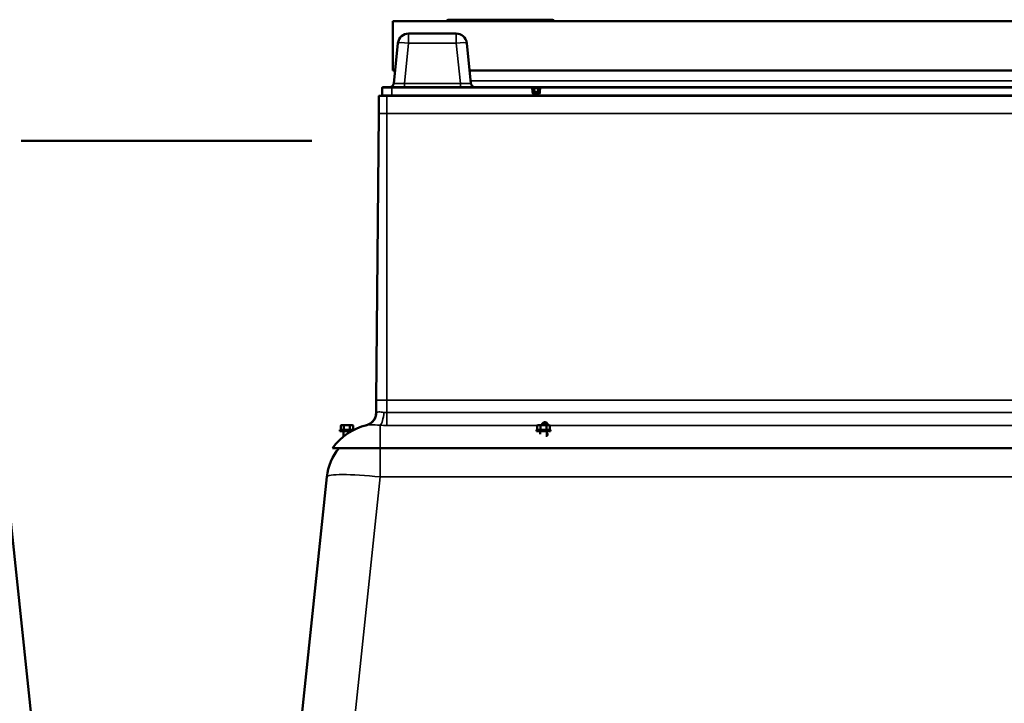
# Model space of a CAD drawing. Units: millimetres. Extents: x 155 to 12865, y -13 to 9193.
# Drawn here: x 9229 to 9964, y 5009 to 5519 of the extents above; entities that cross this region are included whole.
import ezdxf

# ---------------------------------------------------------------- set-up
doc = ezdxf.new("R2010")
doc.units = ezdxf.units.MM
doc.header["$LTSCALE"] = 31
for name, color, linetype, lineweight in [('Sketch Geometry (ISO)', 7, 'Continuous', 25), ('Visible (ISO)', 7, 'Continuous', 50), ('Visible Narrow (ISO)', 7, 'Continuous', 35)]:
    doc.layers.add(name, color=color, linetype=linetype, lineweight=lineweight)

msp = doc.modelspace()

# ---------------------------------------------------------------- linework, layer by layer
at = {"layer": 'Sketch Geometry (ISO)', "color": 1, "lineweight": 50, "true_color": 0xff0000}
msp.add_line((9230.25, 5428.87), (9447.31, 5428.87), dxfattribs=at)
at = {"layer": 'Visible (ISO)'}
for p, q in [((10169.78, 5518.39), (9507.78, 5518.39)), ((9507.78, 5518.39), (9507.78, 5481.39)), ((9548.06, 5518.41), (9548.06, 5518.39)), ((9627.06, 5519.37), (9549.06, 5519.37)), ((9554.56, 5519.39), (9621.56, 5519.39)), ((9628.06, 5518.41), (9628.06, 5518.39)), ((9554.99, 5509.09), (9519.57, 5509.09)), ((9511.61, 5501.93), (9508.45, 5471.78)), ((9566.12, 5471.78), (9562.95, 5501.93)), ((9507.78, 5481.39), (9509.46, 5481.39)), ((9565.11, 5481.39), (10112.46, 5481.39)), ((9497.34, 5462.34), (9497.31, 5449.29)), ((9497.59, 5462.59), (9503.3, 5462.59)), ((9499.9, 5468.59), (9499.9, 5463.09)), ((9500.4, 5469.09), (9506.9, 5469.09)), ((10174.26, 5462.59), (9503.3, 5462.59)), ((9611.62, 5469.09), (9506.9, 5469.09)), ((9611.62, 5469.09), (9611.65, 5469.09)), ((9613.64, 5469.09), (9611.65, 5469.09)), ((9612.76, 5465.52), (9612.65, 5468.13)), ((9615.96, 5469.09), (9613.64, 5469.09)), ((9615.84, 5464.56), (9613.76, 5464.56)), ((9617.96, 5469.09), (9615.96, 5469.09)), ((9616.96, 5468.13), (9616.84, 5465.52)), ((9617.96, 5469.09), (9617.98, 5469.09)), ((10058.58, 5469.09), (9617.98, 5469.09)), ((9497.31, 5449.29), (9495.44, 5235.24)), ((9495.44, 5235.24), (9495.31, 5226.05)), ((9468.19, 5213.19), (9468.19, 5212.29)), ((9468.19, 5213.19), (9478.69, 5213.19)), ((9468.19, 5212.29), (9477.04, 5212.29)), ((9469.44, 5216.59), (9468.82, 5216.42)), ((9468.82, 5216.42), (9468.82, 5213.19)), ((9469.44, 5216.59), (9469.98, 5216.59)), ((9469.98, 5216.59), (9473.44, 5216.59)), ((9471.04, 5212.29), (9471.04, 5208.27)), ((9471.13, 5216.42), (9471.13, 5213.19)), ((9473.44, 5216.59), (9476.91, 5216.59)), ((9475.75, 5216.42), (9475.75, 5213.19)), ((9475.84, 5212.29), (9475.84, 5211.6)), ((9476.91, 5216.59), (9477.44, 5216.59)), ((9477.44, 5216.59), (9478.06, 5216.42)), ((9478.06, 5216.42), (9478.06, 5213.19)), ((9478.69, 5213.19), (9478.69, 5213.16)), ((9501.69, 5216.5), (9501.69, 5216.5)), ((9615.01, 5213.19), (9615.01, 5212.29)), ((9615.01, 5213.19), (9625.51, 5213.19)), ((9615.01, 5212.29), (9625.51, 5212.29)), ((9616.26, 5216.59), (9615.64, 5216.42)), ((9615.64, 5216.42), (9615.64, 5213.19)), ((9616.26, 5216.59), (9616.8, 5216.59)), ((9616.8, 5216.59), (9620.26, 5216.59)), ((9617.86, 5212.29), (9617.86, 5210.05)), ((9617.95, 5216.42), (9617.95, 5213.19)), ((9619.73, 5216.85), (9619.73, 5216.85)), ((9619.86, 5216.79), (9619.87, 5216.79)), ((9620.26, 5216.59), (9623.73, 5216.59)), ((9621.67, 5216.79), (9622.54, 5216.79)), ((9622.55, 5216.79), (9622.74, 5216.79)), ((9622.57, 5216.42), (9622.57, 5213.19)), ((9622.66, 5212.29), (9622.66, 5208.82)), ((9623.73, 5216.59), (9624.26, 5216.59)), ((9624.26, 5216.59), (9624.88, 5216.42)), ((9624.88, 5216.42), (9624.88, 5213.19)), ((9625.51, 5213.19), (9625.51, 5212.29)), ((9621.92, 5208.79), (9622.71, 5208.79)), ((9623.05, 5209.44), (9623.05, 5209.44)), ((9498.3, 5199.54), (9462.77, 5199.54)), ((9498.3, 5199.54), (10179.26, 5199.54)), ((9262.22, 4767.22), (9219.04, 5178.04)), ((9458.52, 5178.04), (9415.34, 4767.22))]:
    msp.add_line(p, q, dxfattribs=at)
for centre, radius, start, end in [((9549.06, 5518.37), 1, 90, 178), ((9554.56, 5518.39), 1, 90, 100.72092), ((9621.56, 5518.39), 1, 79.27908, 90), ((9627.06, 5518.37), 1, 2, 90), ((9519.57, 5501.09), 8, 90, 174), ((9554.99, 5501.09), 8, 6, 90), ((9505.46, 5472.09), 3, 270, 354), ((9569.1, 5472.09), 3, 186, 270), ((9497.59, 5462.34), 0.25, 90, 179.85), ((9499.4, 5463.09), 0.5, 270, 0), ((9500.4, 5468.59), 0.5, 90, 180), ((9611.65, 5468.09), 1, 41.01712, 80.00904), ((9613.76, 5465.56), 1, 182.5, 270), ((9615.84, 5465.56), 1, 270, 357.5), ((9617.96, 5468.09), 1, 99.95919, 138.97849), ((9485.31, 5226.2), 10, 283.91432, 359.15), ((9498.17, 5174.27), 43.5, 103.13091, 144.4774), ((9498.3, 5173.86), 40, 140.05899, 174)]:
    msp.add_arc(centre, radius, start, end, dxfattribs=at)
for points in [[(9611.65, 5469.09), (9611.7, 5469.09), (9611.76, 5469.08), (9611.82, 5469.07)], [(9617.78, 5469.07), (9617.84, 5469.08), (9617.9, 5469.09), (9617.96, 5469.09)], [(9619.6, 5216.94), (9619.62, 5216.92), (9619.66, 5216.88), (9619.73, 5216.85)], [(9619.73, 5216.85), (9619.74, 5216.84), (9619.75, 5216.84), (9619.75, 5216.84)], [(9622.66, 5216.79), (9622.65, 5216.79), (9622.65, 5216.79), (9622.64, 5216.79)], [(9622.88, 5216.85), (9622.94, 5216.88), (9622.99, 5216.92), (9623.01, 5216.94)], [(9622.92, 5209.03), (9623.01, 5209.18), (9623.05, 5209.32), (9623.05, 5209.44)]]:
    msp.add_open_spline(points, degree=3, dxfattribs=at)
for points, knots in [([(9612.4, 5468.75), (9612.47, 5468.66), (9612.53, 5468.57), (9612.61, 5468.38), (9612.63, 5468.29), (9612.64, 5468.18), (9612.64, 5468.15), (9612.65, 5468.13)], [0, 0, 0, 0, 0.0341384, 0.0341384, 0.06648162, 0.06648162, 0.07415015, 0.07415015, 0.07415015, 0.07415015]), ([(9616.96, 5468.13), (9616.96, 5468.15), (9616.96, 5468.17), (9616.97, 5468.27), (9616.99, 5468.37), (9617.07, 5468.56), (9617.13, 5468.66), (9617.2, 5468.75)], [0, 0, 0, 0, 0.00585289, 0.00585289, 0.03808921, 0.03808921, 0.074135, 0.074135, 0.074135, 0.074135]), ([(9619.61, 5216.82), (9619.61, 5216.82), (9619.61, 5216.82), (9619.66, 5216.81), (9619.71, 5216.8), (9619.78, 5216.79), (9619.82, 5216.79), (9619.86, 5216.79)], [-0.04110949, -0.04110949, -0.04110949, -0.04110949, -0.040557, -0.040557, -0.01331102, -0.01331102, -0.00000081, -0.00000081, -0.00000081, -0.00000081]), ([(9619.72, 5216.85), (9619.73, 5216.85), (9619.73, 5216.85), (9619.78, 5216.84), (9619.85, 5216.83), (9619.93, 5216.81)], [-0.07447506, -0.07447506, -0.07447506, -0.07447506, -0.06237371, -0.06237371, -0.00000072, -0.00000072, -0.00000072, -0.00000072]), ([(9619.87, 5216.79), (9619.86, 5216.79), (9619.85, 5216.79), (9619.83, 5216.8), (9619.82, 5216.8), (9619.81, 5216.81), (9619.8, 5216.81), (9619.79, 5216.82), (9619.79, 5216.82), (9619.79, 5216.82), (9619.78, 5216.82), (9619.78, 5216.82), (9619.78, 5216.82), (9619.77, 5216.83), (9619.77, 5216.83), (9619.76, 5216.83), (9619.76, 5216.83), (9619.75, 5216.84)], [-0.16490228, -0.16490228, -0.16490228, -0.16490228, -0.15781166, -0.15781166, -0.15096323, -0.15096323, -0.14700572, -0.14700572, -0.14455718, -0.14455718, -0.14264526, -0.14264526, -0.14049714, -0.14049714, -0.13678935, -0.13678935, -0.13295811, -0.13295811, -0.13295811, -0.13295811]), ([(9620.39, 5216.59), (9620.31, 5216.61), (9620.23, 5216.63), (9620.05, 5216.69), (9619.95, 5216.73), (9619.87, 5216.79)], [1.02023615, 1.02023615, 1.02023615, 1.02023615, 1.04955546, 1.04955546, 1.10134499, 1.10134499, 1.10134499, 1.10134499]), ([(9619.93, 5216.81), (9619.96, 5216.81), (9620, 5216.8), (9620.11, 5216.8), (9620.19, 5216.8), (9620.4, 5216.79), (9620.53, 5216.79), (9620.8, 5216.79), (9620.94, 5216.79), (9621.23, 5216.79), (9621.37, 5216.79), (9621.56, 5216.79), (9621.62, 5216.79), (9621.67, 5216.79)], [-0.3569639, -0.3569639, -0.3569639, -0.3569639, -0.3301402, -0.3301402, -0.288411, -0.288411, -0.2385432, -0.2385432, -0.1949925, -0.1949925, -0.1514762, -0.1514762, -0.1345843, -0.1345843, -0.1345843, -0.1345843]), ([(9622.55, 5216.79), (9622.47, 5216.73), (9622.37, 5216.69), (9622.18, 5216.63), (9622.11, 5216.61), (9622.02, 5216.59)], [0.77116331, 0.77116331, 0.77116331, 0.77116331, 0.82295284, 0.82295284, 0.85227215, 0.85227215, 0.85227215, 0.85227215]), ([(9622.54, 5216.79), (9622.61, 5216.79), (9622.66, 5216.79), (9622.69, 5216.79), (9622.7, 5216.79), (9622.7, 5216.79)], [-0.16687231, -0.16687231, -0.16687231, -0.16687231, -0.09306518, -0.09306518, -0.08117805, -0.08117805, -0.08117805, -0.08117805]), ([(9622.66, 5216.79), (9622.69, 5216.79), (9622.73, 5216.8), (9622.79, 5216.81), (9622.82, 5216.82), (9622.86, 5216.84), (9622.87, 5216.84), (9622.88, 5216.85)], [0, 0, 0, 0, 0.01099817, 0.01099817, 0.02033222, 0.02033222, 0.02309715, 0.02309715, 0.02309715, 0.02309715]), ([(9622.74, 5216.79), (9622.75, 5216.79), (9622.75, 5216.79), (9622.79, 5216.79), (9622.82, 5216.79), (9622.9, 5216.8), (9622.95, 5216.81), (9622.99, 5216.82), (9623, 5216.82), (9623, 5216.82)], [-0.02459314, -0.02459314, -0.02459314, -0.02459314, -0.02377863, -0.02377863, -0.01644112, -0.01644112, 0, 0, 0.00040214, 0.00040214, 0.00040214, 0.00040214]), ([(9622.5, 5208.79), (9622.5, 5208.79), (9622.5, 5208.79), (9622.5, 5208.79), (9622.5, 5208.79), (9622.5, 5208.79), (9622.5, 5208.79), (9622.5, 5208.79), (9622.5, 5208.79), (9622.5, 5208.79), (9622.5, 5208.79), (9622.51, 5208.79), (9622.51, 5208.79), (9622.52, 5208.79), (9622.52, 5208.79), (9622.55, 5208.79), (9622.57, 5208.8), (9622.64, 5208.81), (9622.69, 5208.83), (9622.78, 5208.88), (9622.82, 5208.9), (9622.88, 5208.97), (9622.9, 5209), (9622.92, 5209.03)], [0, 0, 0, 0, 0.0004048, 0.0004048, 0.00057036, 0.00057036, 0.00073955, 0.00073955, 0.00092514, 0.00092514, 0.00123106, 0.00123106, 0.00189502, 0.00189502, 0.00388439, 0.00388439, 0.00985984, 0.00985984, 0.02556282, 0.02556282, 0.03972675, 0.03972675, 0.0515061, 0.0515061, 0.0515061, 0.0515061]), ([(9622.71, 5208.79), (9622.8, 5208.79), (9622.88, 5208.8), (9623, 5208.83), (9623.07, 5208.86), (9623.14, 5208.89), (9623.14, 5208.89), (9623.14, 5208.89)], [0, 0, 0, 0, 0.02876962, 0.02876962, 0.07769343, 0.07769343, 0.07844006, 0.07844006, 0.07844006, 0.07844006])]:
    msp.add_open_spline(points, degree=3, knots=knots, dxfattribs=at)
for points, weights in [([(9468.82, 5216.42), (9469.44, 5216.59), (9469.98, 5216.59)], [1.12861673251, 1.10268560369, 1]), ([(9469.98, 5216.59), (9470.51, 5216.59), (9471.13, 5216.42)], [1, 1.10268560369, 1.1286167325]), ([(9471.13, 5216.42), (9472.37, 5216.59), (9473.44, 5216.59)], [1.12861673251, 1.10268560369, 1]), ([(9473.44, 5216.59), (9474.51, 5216.59), (9475.75, 5216.42)], [1, 1.10268560369, 1.1286167325]), ([(9475.75, 5216.42), (9476.37, 5216.59), (9476.91, 5216.59)], [1.12861673251, 1.10268560369, 1]), ([(9476.91, 5216.59), (9477.44, 5216.59), (9478.06, 5216.42)], [1, 1.10268560369, 1.1286167325]), ([(9615.64, 5216.42), (9616.26, 5216.59), (9616.8, 5216.59)], [1.12861673251, 1.10268560369, 1]), ([(9616.8, 5216.59), (9617.33, 5216.59), (9617.95, 5216.42)], [1, 1.10268560369, 1.1286167325]), ([(9617.95, 5216.42), (9619.19, 5216.59), (9620.26, 5216.59)], [1.12861673251, 1.10268560369, 1]), ([(9620.26, 5216.59), (9621.33, 5216.59), (9622.57, 5216.42)], [1, 1.10268560369, 1.1286167325]), ([(9622.57, 5216.42), (9623.19, 5216.59), (9623.73, 5216.59)], [1.12861673251, 1.10268560369, 1]), ([(9623.73, 5216.59), (9624.26, 5216.59), (9624.88, 5216.42)], [1, 1.10268560369, 1.1286167325])]:
    msp.add_rational_spline(points, weights, degree=2, dxfattribs=at)
at = {"layer": 'Visible Narrow (ISO)'}
for p, q in [((9628.06, 5518.41), (9548.06, 5518.41)), ((9519.57, 5509.09), (9519.57, 5501.93)), ((9554.99, 5501.93), (9554.99, 5509.09)), ((9516.4, 5471.78), (9519.57, 5501.93)), ((9519.57, 5501.93), (9554.99, 5501.93)), ((9554.99, 5501.93), (9558.16, 5471.78)), ((9516.21, 5471.77), (9516.21, 5471.77)), ((9558.16, 5471.78), (9516.4, 5471.78)), ((9516.4, 5471.78), (9516.4, 5469.09)), ((9558.16, 5471.78), (9558.16, 5469.09)), ((10111.66, 5473.83), (9565.9, 5473.83)), ((9503.3, 5462.34), (9497.34, 5462.34)), ((9506.9, 5468.59), (9499.9, 5468.59)), ((9499.9, 5463.09), (9506.9, 5463.09)), ((9503.3, 5462.59), (9503.3, 5462.34)), ((9503.3, 5462.34), (10174.26, 5462.34)), ((9503.3, 5462.34), (9503.3, 5449.29)), ((9506.9, 5469.09), (9506.9, 5468.59)), ((9506.9, 5468.59), (9611.62, 5468.59)), ((9506.9, 5463.09), (9506.9, 5468.59)), ((10170.67, 5463.09), (9506.9, 5463.09)), ((9506.9, 5462.59), (9506.9, 5463.09)), ((9611.62, 5468.59), (9611.62, 5469.09)), ((9611.62, 5468.59), (9611.76, 5465.47)), ((9611.67, 5468.59), (9611.62, 5468.59)), ((9612.76, 5465.52), (9611.76, 5465.47)), ((9613.64, 5468.13), (9613.64, 5469.09)), ((9613.64, 5468.13), (9615.96, 5468.13)), ((9613.76, 5465.52), (9613.64, 5468.13)), ((9615.84, 5465.52), (9613.76, 5465.52)), ((9613.76, 5464.56), (9613.76, 5465.52)), ((9613.76, 5463.56), (9613.76, 5464.56)), ((9613.76, 5463.56), (9615.84, 5463.56)), ((9615.96, 5468.13), (9615.84, 5465.52)), ((9615.84, 5465.52), (9615.84, 5464.56)), ((9615.84, 5464.56), (9615.84, 5463.56)), ((9615.96, 5469.09), (9615.96, 5468.13)), ((9617.84, 5465.47), (9616.84, 5465.52)), ((9617.84, 5465.47), (9617.98, 5468.59)), ((9617.98, 5468.59), (9617.94, 5468.59)), ((9617.98, 5469.09), (9617.98, 5468.59)), ((9617.98, 5468.59), (10058.58, 5468.59)), ((9497.31, 5449.29), (9503.3, 5449.29)), ((9503.3, 5449.29), (9503.3, 5235.24)), ((10174.26, 5449.29), (9503.3, 5449.29)), ((9495.44, 5235.24), (9503.3, 5235.24)), ((9503.3, 5235.24), (9503.3, 5226.05)), ((10174.26, 5235.24), (9503.3, 5235.24)), ((10174.26, 5226.05), (9503.3, 5226.05)), ((9503.3, 5226.05), (9503.3, 5216.49)), ((9491.87, 5218.34), (9491.87, 5218.34)), ((9498.3, 5199.54), (9498.3, 5216.63)), ((9503.3, 5216.49), (9615.88, 5216.49)), ((9623.02, 5217.29), (9619.58, 5217.29)), ((9619.82, 5218.6), (9619.82, 5218.6)), ((9620.7, 5218.6), (9620.7, 5218.6)), ((9622.78, 5218.6), (9622.78, 5218.6)), ((9624.64, 5216.49), (10050.88, 5216.49)), ((9623.03, 5209.29), (9622.66, 5209.29)), ((9498.3, 5199.54), (9498.3, 5178.04)), ((9449.43, 4713.02), (9498.3, 5178.04)), ((9498.3, 5178.04), (10179.26, 5178.04))]:
    msp.add_line(p, q, dxfattribs=at)
for centre, start, end in [((9613.76, 5465.56), 182.5, 270), ((9615.84, 5465.56), 270, 357.5)]:
    msp.add_arc(centre, 2, start, end, dxfattribs=at)
for centre, major_axis, ratio, start_param, end_param in [((9519.57, 5501.09), (-7.96, 0.84), 0.103962, 4.723315, 6.283185), ((9554.99, 5501.09), (7.96, 0.84), 0.103962, 0, 1.55987), ((9516.52, 5472.09), (-8.08, -0.32), 0.038187, 6.277658, 7.837528), ((9558.04, 5472.09), (-8.08, 0.32), 0.038187, 1.58725, 3.14712), ((9611.65, 5468.59), (0, 0.5), 0.043578, 4.714292, 6.283185), ((9611.65, 5468.09), (0.999, 0.044), 0.5, 0, 1.527163), ((9613.65, 5468.09), (1, -0.04), 0.043248, 1.576483, 3.145376), ((9613.76, 5465.56), (-0.999, -0.044), 0.043578, 0, 1.568894), ((9615.84, 5465.56), (0.999, -0.044), 0.043578, 4.714292, 6.283185), ((9615.96, 5468.09), (1, 0.04), 0.043248, 6.279402, 7.848295), ((9617.96, 5468.09), (0.999, -0.044), 0.5, 1.61443, 3.141593), ((9617.96, 5468.59), (0, 0.5), 0.043578, 0, 1.568894), ((9486.02, 5226.37), (2.27, -9.74), 0.958317, 0, 1.335993), ((9498.3, 5226.37), (-0.68, -9.98), 0.278236, 0.238779, 1.574772), ((9620.07, 5217.29), (0, -0.5), 0.98181, 4.712667, 5.967981), ((9622.53, 5217.29), (0, -0.5), 0.98181, 0, 1.570646), ((9498.3, 5173.86), (-39.78, 4.18), 0.103962, 4.723315, 6.283185)]:
    msp.add_ellipse(centre, major_axis=major_axis, ratio=ratio, start_param=start_param, end_param=end_param, dxfattribs=at)
for points in [[(9495.62, 5226.22), (9495.41, 5226.11), (9495.31, 5226.05), (9495.31, 5226.05)], [(9503.3, 5226.05), (9502.55, 5226.05), (9501.8, 5226.11), (9501.08, 5226.22)], [(9498.3, 5216.63), (9499.92, 5216.54), (9501.61, 5216.49), (9503.3, 5216.49)]]:
    msp.add_open_spline(points, degree=3, dxfattribs=at)
for points, knots in [([(9501.08, 5226.22), (9499.61, 5226.44), (9498.27, 5226.55), (9497.26, 5226.51), (9496.51, 5226.49), (9495.95, 5226.39), (9495.62, 5226.22)], [0, 0, 0, 0, 1.036463, 1.036463, 1.036463, 1.81381, 1.81381, 1.81381, 1.81381]), ([(9488.29, 5216.63), (9488.88, 5216.77), (9491.28, 5216.96), (9495.6, 5216.81), (9498.3, 5216.63)], [-1.81381, -1.81381, -1.81381, -1.81381, -1.036463, 0, 0, 0, 0]), ([(9623, 5216.82), (9623.15, 5216.88), (9623.27, 5216.96), (9623.46, 5217.14), (9623.52, 5217.25), (9623.56, 5217.5), (9623.54, 5217.64), (9623.47, 5217.81), (9623.46, 5217.85), (9623.39, 5217.99), (9623.31, 5218.1), (9623.15, 5218.28), (9623.08, 5218.36), (9622.92, 5218.49), (9622.84, 5218.56), (9622.67, 5218.68), (9622.57, 5218.74), (9622.36, 5218.85), (9622.23, 5218.91), (9622.07, 5218.96), (9622.03, 5218.98), (9621.9, 5219.01), (9621.81, 5219.04), (9621.68, 5219.06), (9621.64, 5219.06), (9621.52, 5219.08), (9621.42, 5219.09), (9621.32, 5219.09), (9621.31, 5219.09), (9621.29, 5219.09), (9621.28, 5219.09), (9621.24, 5219.09), (9621.23, 5219.09), (9621.1, 5219.08), (9620.99, 5219.07), (9620.79, 5219.04), (9620.7, 5219.01), (9620.57, 5218.98), (9620.54, 5218.96), (9620.47, 5218.94), (9620.44, 5218.93), (9620.38, 5218.91), (9620.35, 5218.89), (9620.26, 5218.86), (9620.21, 5218.83), (9620.1, 5218.77), (9620.05, 5218.75), (9619.95, 5218.68), (9619.9, 5218.65), (9619.76, 5218.56), (9619.67, 5218.49), (9619.52, 5218.35), (9619.45, 5218.28), (9619.3, 5218.11), (9619.23, 5218.01), (9619.16, 5217.87), (9619.13, 5217.82), (9619.06, 5217.64), (9619.04, 5217.51), (9619.06, 5217.38), (9619.06, 5217.38), (9619.08, 5217.25), (9619.14, 5217.14), (9619.25, 5217.04), (9619.26, 5217.03), (9619.35, 5216.95), (9619.47, 5216.88), (9619.61, 5216.82)], [-2.108855, -2.108855, -2.108855, -2.108855, -2.037242, -2.037242, -1.953733, -1.953733, -1.870246, -1.870246, -1.850697, -1.850697, -1.786753, -1.786753, -1.743416, -1.743416, -1.703276, -1.703276, -1.663878, -1.663878, -1.619811, -1.619811, -1.607258, -1.607258, -1.578059, -1.578059, -1.566988, -1.566988, -1.53916, -1.53916, -1.536315, -1.536315, -1.532288, -1.532288, -1.526906, -1.526906, -1.494574, -1.494574, -1.464847, -1.464847, -1.452824, -1.452824, -1.442387, -1.442387, -1.43195, -1.43195, -1.411077, -1.411077, -1.390205, -1.390205, -1.369332, -1.369332, -1.327586, -1.327586, -1.28584, -1.28584, -1.228669, -1.228669, -1.202353, -1.202353, -1.120004, -1.120004, -1.11887, -1.11887, -1.035368, -1.035368, -1.030315, -1.030315, -0.963576, -0.963576, -0.963576, -0.963576]), ([(9619.58, 5217.29), (9619.54, 5217.22), (9619.5, 5217.09), (9619.55, 5216.98), (9619.59, 5216.94)], [-0.2285141, -0.2285141, -0.2285141, -0.2285141, -0.1632243, -0.113545, -0.113545, -0.113545, -0.113545]), ([(9619.58, 5217.29), (9619.59, 5217.31), (9619.6, 5217.34), (9619.6, 5217.36), (9619.65, 5217.51), (9619.72, 5217.66), (9619.81, 5217.81), (9619.86, 5217.88), (9619.91, 5217.96), (9619.98, 5218.03), (9620.04, 5218.1), (9620.1, 5218.18), (9620.17, 5218.24), (9620.21, 5218.28), (9620.25, 5218.31), (9620.29, 5218.34), (9620.33, 5218.37), (9620.37, 5218.4), (9620.41, 5218.43), (9620.45, 5218.46), (9620.49, 5218.49), (9620.54, 5218.52), (9620.56, 5218.53), (9620.59, 5218.54), (9620.61, 5218.55), (9620.63, 5218.57), (9620.66, 5218.58), (9620.68, 5218.59), (9620.78, 5218.63), (9620.88, 5218.67), (9620.98, 5218.69), (9621.09, 5218.72), (9621.19, 5218.73), (9621.3, 5218.73), (9621.41, 5218.73), (9621.52, 5218.72), (9621.62, 5218.69), (9621.73, 5218.67), (9621.83, 5218.63), (9621.93, 5218.59), (9622.12, 5218.5), (9622.29, 5218.38), (9622.43, 5218.24), (9622.58, 5218.11), (9622.7, 5217.96), (9622.79, 5217.81), (9622.89, 5217.66), (9622.96, 5217.51), (9623, 5217.36), (9623.01, 5217.34), (9623.01, 5217.31), (9623.02, 5217.29)], [1.1892199, 1.1892199, 1.1892199, 1.1892199, 1.202347, 1.202347, 1.202347, 1.2858366, 1.2858366, 1.2858366, 1.3275814, 1.3275814, 1.3275814, 1.3693262, 1.3693262, 1.3693262, 1.3901986, 1.3901986, 1.3901986, 1.411071, 1.411071, 1.411071, 1.4319434, 1.4319434, 1.4319434, 1.4423796, 1.4423796, 1.4423796, 1.4528158, 1.4528158, 1.4528158, 1.4945606, 1.4945606, 1.4945606, 1.5363053, 1.5363053, 1.5363053, 1.5780501, 1.5780501, 1.5780501, 1.6197949, 1.6197949, 1.6197949, 1.7032845, 1.7032845, 1.7032845, 1.7867741, 1.7867741, 1.7867741, 1.8702637, 1.8702637, 1.8702637, 1.8832148, 1.8832148, 1.8832148, 1.8832148]), ([(9619.73, 5216.85), (9619.75, 5216.84), (9619.79, 5216.82), (9619.8, 5216.8), (9619.72, 5216.81), (9619.65, 5216.82), (9619.61, 5216.82)], [-0.0697975, -0.0697975, -0.0697975, -0.0697975, -0.0489673, -0.03264487, -0.01632243, -0.00000239, -0.00000239, -0.00000239, -0.00000239]), ([(9623, 5216.82), (9622.96, 5216.82), (9622.88, 5216.81), (9622.78, 5216.8), (9622.83, 5216.83), (9622.87, 5216.85), (9622.88, 5216.85)], [-0.22854659, -0.22854659, -0.22854659, -0.22854659, -0.21222414, -0.1958992, -0.16324934, -0.15845721, -0.15845721, -0.15845721, -0.15845721]), ([(9623.01, 5216.94), (9623.02, 5216.95), (9623.11, 5217.05), (9623.08, 5217.18), (9623.02, 5217.29)], [-0.1134215, -0.1134215, -0.1134215, -0.1134215, -0.0979496, 0, 0, 0, 0]), ([(9623.14, 5208.89), (9623.15, 5208.91), (9623.17, 5208.92), (9623.21, 5208.97), (9623.24, 5209.01), (9623.32, 5209.12), (9623.37, 5209.2), (9623.45, 5209.36), (9623.49, 5209.45), (9623.53, 5209.61), (9623.54, 5209.68), (9623.56, 5209.91), (9623.54, 5210.07), (9623.49, 5210.23), (9623.49, 5210.23), (9623.43, 5210.38), (9623.35, 5210.52), (9623.11, 5210.79), (9622.95, 5210.91), (9622.73, 5211.03), (9622.69, 5211.04), (9622.66, 5211.06)], [-2.1334131, -2.1334131, -2.1334131, -2.1334131, -2.1249641, -2.1249641, -2.1046385, -2.1046385, -2.0639886, -2.0639886, -2.0197353, -2.0197353, -1.9826917, -1.9826917, -1.9013837, -1.9013837, -1.8985843, -1.8985843, -1.820082, -1.820082, -1.7387702, -1.7387702, -1.7257986, -1.7257986, -1.7257986, -1.7257986]), ([(9622.66, 5210.4), (9622.71, 5210.34), (9622.87, 5210.16), (9623.02, 5209.84), (9623.05, 5209.57), (9623.05, 5209.44)], [1.7851475, 1.7851475, 1.7851475, 1.7851475, 1.820069, 1.9013743, 1.9657114, 1.9657114, 1.9657114, 1.9657114]), ([(9623.14, 5208.89), (9623.08, 5208.88), (9622.95, 5208.86), (9622.86, 5208.86), (9622.85, 5208.89), (9622.86, 5208.93), (9622.89, 5208.98), (9622.92, 5209.02), (9622.92, 5209.03)], [-0.2140494, -0.2140494, -0.2140494, -0.2140494, -0.183471, -0.1528925, -0.1376032, -0.122314, -0.0917355, -0.0814559, -0.0814559, -0.0814559, -0.0814559])]:
    msp.add_open_spline(points, degree=3, knots=knots, dxfattribs=at)

doc.saveas('drawing.dxf')
